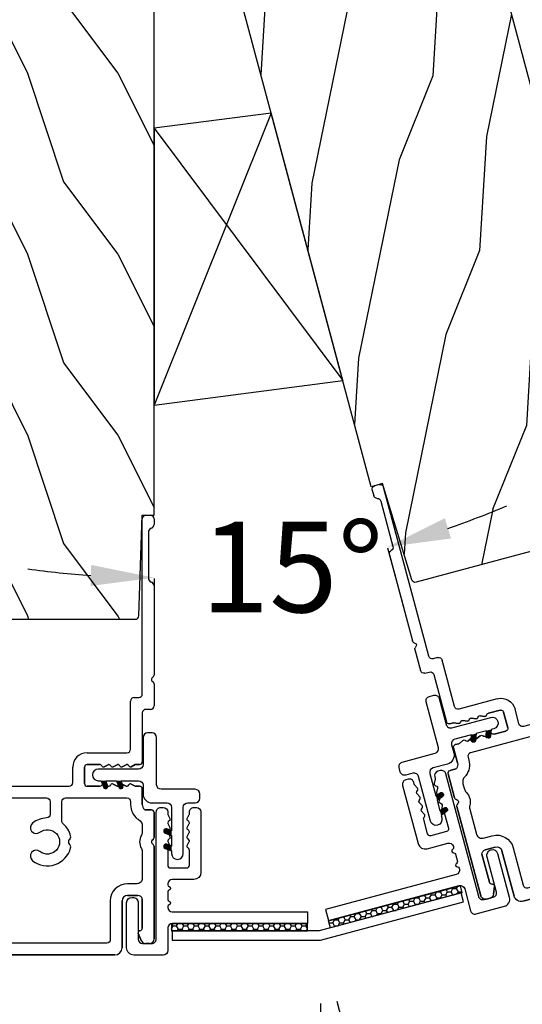
# Model space of a CAD drawing. Units: millimetres. Extents: x -52 to 89375, y -1098 to 1550.
# Drawn here: x 11075 to 11131, y -883 to -774 of the extents above; entities that cross this region are included whole.
import ezdxf

# ---------------------------------------------------------------- set-up
doc = ezdxf.new("R2010")
doc.units = ezdxf.units.MM
doc.header["$MEASUREMENT"] = 0
doc.header["$PDMODE"] = 3
doc.layers.add('Dimensions-Cotes', color=7, linetype='Continuous')
doc.layers.add('Text French-Texte français', color=7, linetype='Continuous')
doc.styles.add('Century-10', font='GOTHIC.TTF', dxfattribs={"height": 10})
doc.styles.get("Standard").update_dxf_attribs({"font": 'arial.ttf', "height": 40})
doc.dimstyles.new('1-1', dxfattribs={"dimtxt": 10, "dimasz": 7, "dimexe": 7, "dimexo": 7, "dimgap": 7, "dimtad": 0, "dimtih": 1, "dimtoh": 1, "dimdec": 1, "dimzin": 0, "dimdsep": 46, "dimtxsty": 'Century-10', "dimcen": 0, "dimadec": 0, "dimazin": 0, "dimtfac": 1, "dimtdec": 1, "dimtofl": 0, "dimtmove": 0, "dimatfit": 3, "dimfxl": 0, "dimfrac": 2, "dimtolj": 1, "dimtzin": 0, "dimarcsym": 0})
pattern_1 = [(0, (11069.51655571053, -903.0954009539392), (0.5953125, 0.34370375), [0.396875, -0.79375]), (120, (11069.51655571053, -903.0954009539392), (-0.5953124288759757, 0.3437038731904238), [0.3968749999999993, -0.7937499999999986]), (59.99999999999999, (11069.51655571053, -903.0954009539392), (7.112402433673282e-08, 0.6874076231904236), [-0.79375, 0.396875])]

# ---------------------------------------------------------------- blocks, each defined once
blk = doc.blocks.new('TF-006')
h = blk.add_hatch()
h.set_pattern_fill('WOOD1', color=1, scale=20, style=0, pattern_type=2)
h.set_pattern_definition([(216.8699, (8, 20), (59.99999835648904, 40.00000246526633), [10, -90]), (206.5651, (20, 14), (-19.99998315881815, -20.00002618792761), [22.36068, -22.36068]), (198.4349, (20, 4), (-40.00000869185922, -19.99996806445416), [12.64912, -50.59644])])
h.paths.add_polyline_path([(0, 0), (7.105427357601002e-15, 28.5), (-92.80000000009863, 28.50000000000182), (-92.80000000009863, 27.18383812556777), (-104.294669817457, 26.78243541049206), (-104.3000000000986, 1.690082345767223), (-92.80094833835429, 1.299936947497541), (-92.8000367066501, 1.820765760385257e-12)])
at = {"color": 4}
blk.add_lwpolyline([(-104.2947519118162, 26.39596823233151), (-104.2999179057395, 2.076549523927767, 0.4043762669229766), (-103.9134815040769, 1.676694584729418), (-92.80094839650968, 1.299663175308027), (-92.8000367648055, -0.0002737721876968635), (-5.815539338982489e-08, -0.0002737721895158529), (-5.815539338982489e-08, 28.49972622781048), (-92.80000005825403, 28.4997262278123), (-92.80000005825403, 27.18356435337826), (-103.9087117195219, 26.79563959410483, 0.4039644526970376)], format="xyb", close=True, dxfattribs=at)
blk = doc.blocks.new('TF-005')
at = {"color": 181}
for p, q in [((21.23498090889825, 40.29379937127402), (34.23285626854067, 43.77656957720961)), ((34.23285626854067, 43.77656957720961), (35.33003670649259, 43.77656957720961)), ((35.33003670649259, 43.77656957720961), (35.33003670649259, 28.16033914365062)), ((21.23498090889825, 22.97209058146109), (21.23498090889825, 40.29379937127402)), ((35.73003670648177, 27.76033914365058), (39.54944674191029, 27.76033914360113)), ((46.29864008116192, 27.76033914448954), (46.9300367064925, 27.76033914448948)), ((47.33003670649259, 27.3603391444895), (47.33003670649259, 26.86033914448626)), ((34.20991477724374, 26.43142514105182), (21.65540196033635, 21.37980343552925)), ((46.9300367064925, 26.46033914448628), (34.35923049360827, 26.46033914448685)), ((40.3240434115346, 27.16033914448548), (45.52404341153533, 27.16033914448502)), ((-0.9118113853664909, 20.28420729607228), (20.87679229420519, 22.57428182331375)), ((21.44039329822135, 21.32635791236441), (17.73818861473342, 20.93724052031126)), ((-1.270000000059554, 19.88639853792483), (-1.270000000055916, 3.619003780752848)), ((-1.269999999996799, 3.619003780720959), (-1.270000000000437, 19.886398537893)), ((17.38000000004013, 20.53943176216393), (17.38000000004013, 8.67292387390438)), ((17.78000000003931, 8.272923873904404), (19.4800000000464, 8.272923873900993)), ((17.37999999998488, 5.325448089758595), (17.37999999998192, 6.672923873927232)), ((17.38000000004104, 6.672923873895343), (17.38000000004104, 5.325448089726706)), ((17.67999999998256, 6.972923873930142), (19.47999999998046, 6.972923873930199)), ((19.4800000000414, 6.972923873898253), (17.68000000003667, 6.972923873898253)), ((19.77999999998337, 6.672923873927232), (19.7799999999761, 5.325448089758595)), ((19.78000000003885, 5.325448089726706), (19.78000000004249, 6.672923873895343)), ((21.0800000000379, 6.672923873894831), (21.0800000000379, 2.276569577387818)), ((17.39905081576603, 4.36322420406151), (17.61787783972159, 4.79713920074488)), ((17.61787783978343, 4.797139200711172), (17.39905081583129, 4.363224204029393)), ((19.54212216023348, 4.797139200743459), (19.76094918419312, 4.363224204061282)), ((19.76094918424951, 4.363224204029393), (19.54212216029555, 4.797139200713048)), ((17.39905081576603, 3.363224204061623), (17.61787783972159, 3.79713920074488)), ((17.61787783978434, 3.797139200710262), (17.39905081583129, 3.363224204029393)), ((19.54212216023393, 3.797139200743231), (19.76094918419312, 3.363224204061282)), ((19.76094918424951, 3.363224204029393), (19.54212216029555, 3.797139200713048)), ((-0.4700000000530054, 2.819003780749938), (4.699999999945248, 2.819003780749938)), ((4.700000000004366, 2.819003780718049), (-0.4699999999938882, 2.819003780718049)), ((5.299999999951069, 2.219003780749915), (5.299999999943566, 1.063576928309942)), ((5.30000000000291, 1.063576928278053), (5.300000000010186, 2.219003780717856)), ((17.39905081576694, 2.363224204067819), (17.61787783972159, 2.79713920074488)), ((17.61787783978434, 2.797139200710262), (17.39905081582401, 2.363224204036669)), ((19.54212216023393, 2.797139200743231), (19.76094918419312, 2.363224204068558)), ((19.76094918424769, 2.363224204037579), (19.54212216029555, 2.797139200713048)), ((17.37999999994713, 0.8765695774053484), (17.37999999997464, 1.28976533609881)), ((17.38000000003558, 1.289765336066921), (17.38000000000466, 0.8765695773727202)), ((17.39606753511111, 1.357308617435763), (17.61787783972159, 1.79713920074488)), ((17.61787783978252, 1.797139200711172), (17.39606753517, 1.357308617403646)), ((19.54212216023393, 1.797139200743288), (19.76393246484713, 1.357308617435649)), ((19.76393246490534, 1.35730861740376), (19.54212216029555, 1.797139200713048)), ((19.77999999998042, 1.289765336099151), (19.77999999997633, 0.8765695774046094)), ((19.78000000003613, 0.8765695773736297), (19.78000000004249, 1.289765336066921)), ((21.48000000003594, 1.876569577388011), (26.78000000000202, 1.876569577373459)), ((27.17999999999915, 1.476569577373994), (27.18000000000006, 0.9765695773771199)), ((-5.934452929068357e-11, 0.2234304226577137), (-5.911715561524034e-11, -0.2234304225939354)), ((0, -0.2234304226258246), (0, 0.2234304226258246)), ((1.134057189091209, 1.020306632772929), (0.3120022653229171, 0.6867411734266398)), ((0.3120022653820342, 0.6867411733956033), (1.134057189148734, 1.020306632741267)), ((4.921116164651949, 0.5784677914699046), (1.707701163947604, 0.5765686583245042)), ((1.707701164005812, 0.5765686582890339), (4.921116164710838, 0.5784677914379586)), ((14.77211109683321, -0.423430422591025), (14.77211109683321, 0.2274559422576772)), ((14.77211109688869, 0.227455942225788), (14.77211109689233, -0.4234304226229142)), ((15.3721110968288, 0.5765695774090318), (17.07999999994263, 0.5765695774144888)), ((17.08000000000266, 0.5765695773825428), (15.37211109688724, 0.5765695773770858)), ((25.47999999993863, 0.5765695774089181), (20.07999999997605, 0.5765695774162509)), ((25.87999999993826, -0.3234304225942992), (25.87999999993826, 0.1765695774093388)), ((27.57999999999993, 0.5765695773778248), (46.92999999994104, 0.5765695773766879)), ((47.32999999994113, 0.1765695773767106), (47.32999999994113, -0.3234304229657141)), ((0.4999999999408828, -0.7234304225939354), (10.7395043459901, -0.7234304225939923)), ((10.7395043460474, -0.7234304226258246), (0.5, -0.7234304226258246)), ((10.91628104215761, -0.6502071170198178), (11.08857864389483, -0.4779095135754687)), ((11.08857864394849, -0.4779095136073011), (10.91628104221309, -0.6502071170507406)), ((11.3714213563635, -0.4779095135755824), (11.54371896325665, -0.6502071187650245)), ((11.54371896331941, -0.65020711879788), (11.37142135642353, -0.4779095136073011)), ((11.72049565768157, -0.7234304225939354), (14.4721110968303, -0.7234304225939923)), ((14.47211109689124, -0.7234304226258246), (11.72049565774068, -0.7234304226258246)), ((28.68954105244325, -0.7234304225939923), (26.27999999993835, -0.7234304225942765)), ((29.03861535034798, -0.4779095135755256), (28.86631774861075, -0.6502071170198178)), ((29.4937556697098, -0.6502071187650245), (29.32145806281665, -0.4779095135755824)), ((39.54940333037347, -0.7234304226259383), (29.67053236413471, -0.7234304225939354)), ((45.52400000000079, -0.1234304226218796), (40.32400000000006, -0.1234304226214817)), ((46.92999999983054, -0.7234304229650093), (46.29859666956531, -0.7234304220773424))]:
    blk.add_line(p, q, dxfattribs=at)
for points in [[(31.8286119753318, 33.02512756516319, 0.1598801438211096), (31.26217956369965, 34.57750469072744, 0.9999999999852353), (30.24075099230686, 33.77333824431662, -2.060023094340865), (28.11932242087005, 33.77333824432264, 0.9999999999536379), (27.09789384943201, 34.5775046906848, 0.5417673799751758), (28.51994903256741, 30.37176920176495, 0.2652556513564122), (28.90242762033699, 30.4763186579674), (28.89719399410478, 30.4710850317353, -0.4142135623713881), (29.46287941905007, 30.47108503173894), (29.45764579268393, 30.4763186581045, 0.2652556513974304), (29.84012438052582, 30.37176920188352, 0.1521318201998306), (31.18075698092071, 31.20053740123211, -0.2172327228943532), (31.4827524940963, 31.33824231926945), (33.63003670649232, 31.33824231926945, -0.414213562373095), (34.03003670649241, 30.93824231926948), (34.03003670649241, 28.03055605936959, -0.3061190014549887), (33.77935242285685, 27.65947006280464), (23.08429662526305, 23.3560473177867, -0.5312540417618499), (22.53498090889843, 23.72713331435165), (22.53498090889843, 38.98934349170804, -0.3394542588633085), (22.83145329085755, 39.37571382222359), (33.5265090884518, 42.24144538619646, -0.493145426031281), (34.03003670649264, 41.85507505568086), (34.03003670649264, 33.03824231926939, -0.4142135623730872), (33.63003670649255, 32.63824231926941), (32.22839692153298, 32.63824231926941, -0.4046410764705665)], [(10.16928571435983, 11.90801979898049, 0.9999999999534316), (9.147857142922021, 12.71218624534299, 0.5417673799753674), (10.56991232605628, 8.506450756422566, 0.2652556513564606), (10.95239091382564, 8.611000212625129), (10.94715728759434, 8.605766586393884, -0.4142135623715645), (11.51284271253962, 8.605766586397465), (11.50760908617394, 8.611000212763031, 0.2652556513976026), (11.89008767401583, 8.506450756542165, 0.1521318201997938), (13.23072027441026, 9.335218955890639, -0.2172327228943251), (13.53271578758586, 9.472923873928039), (15.67999999998597, 9.472923873927982, -0.4142135623716627), (16.07999999998606, 9.072923873929938), (16.08000000001925, 2.277383330887801, -0.4142135623745258), (15.68000000001916, 1.877383330885891), (15.33875373298338, 1.877383330885891, 0.22750811169879), (13.79098785327892, 1.13468259965083, 0.03500827307743411), (13.67547536048914, 0.9679958404603894, -0.2646240267897729), (12.9876763335335, 0.576569577406076), (12.37297043011336, 0.5765695774078949, -0.1307559321216013), (11.97541549802463, 0.6823433350120354, 0.2660607349026083), (10.4845845023342, 0.6823433348367871, -0.1307559321220943), (10.08702957012429, 0.5765695774078949), (7.199999999939564, 0.5765695774078949, -0.4142135623750097), (6.59999999994011, 1.176569577412579), (6.599999999947386, 2.219003780749233, 0.4142135623690993), (4.699999999928878, 4.119003780753587), (0.4299999999443571, 4.119003780751655, -0.4142135623731497), (0.02999999994403879, 4.519003780751518), (0.02999999994040081, 18.71587328033758, -0.3838640350356152), (0.388188614633691, 19.11368203848502), (15.63818861467507, 20.7165216262843, -0.4452286853084065), (16.07999999998196, 20.31871286813697), (16.07999999998196, 11.17292387392791, -0.414213562373095), (15.67999999998187, 10.77292387392794), (14.27836021502662, 10.77292387392794, -0.4046410764706638), (13.87857526880612, 11.1598091198212, 0.1598801438213682), (13.3121428572158, 12.71218624535226, 0.9999999999848815), (12.290714285793, 11.90801979897867, -2.060023094340574)]]:
    blk.add_lwpolyline(points, format="xyb", close=True, dxfattribs=at)
for centre, radius, start, end in [((35.73003670649268, 28.16033914365067), 0.4000000000000909, 180.0000000000081, 269.9999999984367), ((39.54944674218041, 27.36033914315703), 0.4000000004440984, 14.47751237330727, 90.00000003869265), ((40.32404341153777, 27.56033914448575), 0.4000000000002756, 194.4775121786849, 269.9999999995465), ((45.52404341177412, 27.56033914467114), 0.4000000001861146, 269.9999999657966, 345.5224877869887), ((46.29864008116034, 27.3603391444903), 0.3999999999992336, 89.99999999977284, 165.522487821254), ((46.93003670649253, 27.36033914448942), 0.4000000000000625, 1.221332997681991e-11, 90.00000000000408), ((34.35923049360808, 26.06033914448666), 0.400000000000194, 89.99999999997395, 111.9186199707154), ((46.93003670649257, 26.86033914448631), 0.4000000000000234, 269.9999999999902, 359.9999999999933), ((20.83498090889824, 22.97209058146108), 0.400000000000006, 275.9999999999833, 1.017777498068325e-12), ((17.7800000000402, 20.53943176216385), 0.4000000000000777, 95.9999999999592, 179.9999999999883), ((21.35677052760749, 22.12197542865867), 0.7999999999996096, 275.9999999999837, 291.9186199707505), ((-0.8700000000594414, 19.88639853792492), 0.4000000000001123, 95.99999999999645, 180.0000000000117), ((-0.8700000000124533, 19.88639853794199), 0.3999999999879833, 96.00000000694683, 180.0000000070175), ((17.7800000000401, 8.672923873904384), 0.3999999999999773, 180.0000000000005, 269.999999999886), ((19.48000000003397, 6.67292387389706), 1.600000000003932, 359.9999999999202, 89.99999999955462), ((17.67999999998483, 6.672923873927232), 0.3000000000029104, 90.00000000043438, 180), ((17.68000000004122, 6.672923873898071), 0.3000000000001819, 90.00000000086835, 180.0000000005211), ((19.47999999997936, 6.67292387392618), 0.3000000000040188, 2.008416913317063e-10, 89.9999999997883), ((19.48000000003958, 6.672923873895343), 0.3000000000029104, 0, 89.99999999965273), ((17.67999999997873, 5.325448089760058), 0.2999999999938583, 180.0000000002793, 241.2232812875197), ((17.68000000003509, 5.325448089729135), 0.2999999999940499, 180.0000000004639, 241.2232812877459), ((17.53298328063238, 4.295680922722957), 0.1499999999971812, 153.2378019715445, 191.4462041099028), ((17.53298328069104, 4.295680922676477), 0.1499999999977612, 153.237801965512, 191.4462041039945), ((17.43930121989842, 4.887196909201085), 0.1999999999996279, 333.2378019704935, 61.22328128632882), ((17.43930121995687, 4.887196909166025), 0.2000000000020518, 333.2378019712775, 61.2232812870864), ((19.72069878006164, 4.887196909195385), 0.2000000000021617, 118.7767187116354, 206.7621980277678), ((19.72069878011918, 4.887196909168891), 0.1999999999998807, 118.7767187134863, 206.762198029354), ((19.47999999998594, 5.325448089755562), 0.2999999999901561, 298.7767187129536, 5.792847609376651e-10), ((19.48000000004412, 5.325448089732036), 0.2999999999947328, 298.7767187113404, 359.999999998982), ((19.62701671932904, 4.295680922720804), 0.1499999999960246, 348.5537958909798, 26.76219802950197), ((19.62701671938543, 4.295680922686611), 0.149999999997059, 348.5537958916476, 26.7621980302884), ((-0.4700000000530054, 3.619003780752848), 0.8000000000029104, 180, 270), ((-0.4699999999938882, 3.619003780720959), 0.8000000000029104, 180, 270), ((17.53298328063238, 3.295680922723397), 0.1499999999970345, 153.2378019716561, 191.4462041100636), ((17.53298328069104, 3.295680922676477), 0.1499999999977612, 153.237801965512, 191.4462041039945), ((17.67999999997529, 4.325448089766033), 0.2999999999975865, 191.4462041103116, 241.2232812886618), ((17.68000000003511, 4.325448089731945), 0.3000000000017681, 191.4462041096328, 241.2232812880041), ((17.67999999997549, 3.325448089765838), 0.2999999999975144, 191.4462041102652, 241.2232812886093), ((17.68000000003511, 3.325448089731945), 0.3000000000017681, 191.4462041096328, 241.2232812880041), ((17.43930121989843, 3.887196909200977), 0.1999999999995667, 333.2378019705192, 61.22328128632372), ((17.43930121995801, 3.88719690916151), 0.2000000000002184, 333.2378019721692, 61.22328128798932), ((19.72069878005984, 3.887196909197559), 0.2000000000012321, 118.7767187123088, 206.7621980286726), ((19.72069878011917, 3.887196909168564), 0.1999999999997211, 118.7767187132095, 206.7621980292723), ((19.47999999998113, 4.325448089768916), 0.3000000000023359, 298.7767187119819, 348.5537958893769), ((19.48000000003937, 4.325448089737297), 0.3000000000020708, 298.7767187118044, 348.5537958891587), ((19.47999999998113, 3.325448089768915), 0.3000000000023358, 298.7767187119819, 348.5537958893769), ((19.48000000003937, 3.325448089737297), 0.3000000000020708, 298.7767187118044, 348.5537958891587), ((19.62701671932904, 3.295680922720804), 0.1499999999960246, 348.5537958909798, 26.76219802950197), ((19.62701671938543, 3.295680922686611), 0.149999999997059, 348.5537958916476, 26.7621980302884), ((4.69999999994161, 2.219003780740479), 0.6000000000094587, 9.010726100027142e-10, 89.99999999965273), ((4.700000000000728, 2.21900378070859), 0.6000000000094587, 8.84788170033621e-10, 89.99999999965273), ((17.53298328064875, 2.29568092272661), 0.1500000000121827, 153.2378019732979, 191.4462041106314), ((17.53298328070287, 2.295680922695709), 0.1500000000094378, 153.2378019728757, 191.446204110254), ((17.67999999998275, 2.325448089768523), 0.3000000000036319, 191.4462041107957, 241.2232812873218), ((17.68000000004555, 2.325448089737665), 0.3000000000093918, 191.4462041102865, 241.2232812868779), ((17.43930121989843, 2.887196909200977), 0.1999999999995667, 333.2378019705192, 61.22328128632372), ((17.43930121995801, 2.88719690916151), 0.2000000000002184, 333.2378019721692, 61.22328128798932), ((19.72069878006005, 2.887196909197494), 0.2000000000013894, 118.7767187123525, 206.762198028629), ((19.72069878011917, 2.887196909168564), 0.1999999999997211, 118.7767187132095, 206.7621980292723), ((19.47999999997746, 2.325448089763873), 0.3000000000011939, 298.7767187134951, 348.5537958904813), ((19.480000000038, 2.32544808973962), 0.3000000000047667, 298.7767187118207, 348.5537958888104), ((19.62701671931677, 2.295680922729961), 0.1500000000061342, 348.5537958885252, 26.76219802674981), ((19.62701671937156, 2.295680922686549), 0.1500000000115322, 348.5537958927908, 26.76219803102821), ((21.48000000003773, 2.276569577387846), 0.3999999999998352, 180.0000000000041, 269.9999999997435), ((17.52999999996836, 1.289765336086853), 0.1499999999937174, 153.2378019664469, 179.9999999954328), ((17.53000000002771, 1.289765336059173), 0.1499999999921261, 153.2378019680382, 179.9999999970405), ((17.4393012198982, 1.887196909200703), 0.1999999999996466, 333.2378019706185, 61.2232812867822), ((17.43930121995869, 1.887196909165068), 0.1999999999991856, 333.2378019711702, 61.22328128752719), ((19.72069878006098, 1.887196909196085), 0.2000000000015602, 118.776718711738, 206.7621980281338), ((19.72069878011894, 1.887196909168634), 0.1999999999995525, 118.776718713163, 206.762198029319), ((19.62999999998919, 1.289765336093645), 0.1499999999912267, 2.103152119920465e-09, 26.76219803107869), ((19.63000000004831, 1.289765336053389), 0.1499999999941792, 5.168952388476778e-09, 26.76219803408944), ((26.77999999999994, 1.476569577374249), 0.3999999999992099, 359.9999999999634, 89.99999999970281), ((0.4999999999401297, 0.2234304226574936), 0.4999999999994738, 112.0858522795183, 179.9999999999748), ((0.5000000000002487, 0.2234304226260271), 0.5000000000002487, 112.0858522796061, 180.0000000000232), ((1.20925628294227, 0.8349823324671409), 0.1999999999996299, 4.770947373476549, 112.0858522808284), ((1.209256282999391, 0.8349823324341432), 0.2000000000007122, 4.770947373442594, 112.0858522805771), ((1.707523863527292, 0.87656860593551), 0.3000000000034088, 184.770947371947, 270.0338618879368), ((1.707523863586914, 0.8765686059013571), 0.3000000000047229, 184.7709473717102, 270.0338618876665), ((4.799999999939473, 1.063576928313805), 0.5000000000040927, 284.0183317901771, 359.9999999995573), ((4.799999999998342, 1.063576928282344), 0.5000000000045697, 284.0183317901659, 359.9999999995083), ((14.9221110968365, 0.2274559422634322), 0.1500000000032813, 141.2683581761607, 180.0000000021982), ((14.92211109689288, 0.2274559422265184), 0.150000000004183, 141.2683581743384, 180.000000000279), ((15.33875373297522, -0.1067156948847581), 0.684099025768099, 87.20509125895029, 141.2683581739752), ((15.33875373303435, -0.1067156949166393), 0.684099025767998, 87.20509125900857, 141.2683581740486), ((17.07999999994945, 0.8765695774121696), 0.2999999999976808, 269.9999999986972, 359.9999999986973), ((17.08000000000902, 0.8765695773781771), 0.2999999999956344, 269.9999999987839, 359.9999999989578), ((20.08000000001843, 0.8765695774264657), 0.3000000000421039, 180.0000000041742, 270.0000000037617), ((20.08000000003267, 0.8765695773809057), 0.2999999999965439, 180.0000000013896, 270.0000000010422), ((25.4799999999384, 0.1765695774090545), 0.3999999999998636, 4.071109992273302e-11, 89.99999999996743), ((27.57999999999981, 0.9765695773775747), 0.3999999999997499, 180.0000000000651, 270.0000000000163), ((46.92999999994109, 0.1765695773766437), 0.4000000000000442, 9.589372364612503e-12, 90.00000000000652), ((0.4999999999408828, -0.2234304225939354), 0.5, 180, 270), ((0.5, -0.2234304226258246), 0.5, 180, 270), ((10.73950434599103, -0.4734304225960879), 0.2499999999979043, 269.9999999997867, 315.0000002824404), ((10.73950434604626, -0.47343042262952), 0.2499999999963037, 270.0000000002605, 315.0000002828874), ((11.23000000012911, -0.6193308698106534), 0.199999999996352, 45.00000000013824, 134.9999999998157), ((11.23000000018601, -0.6193308698457258), 0.2000000000009341, 45.00000000018429, 134.9999999998157), ((11.72049565768091, -0.4734304225889413), 0.2500000000049954, 225.000000283896, 270.0000000001514), ((11.72049565774095, -0.4734304226250438), 0.2500000000007808, 225.0000002838096, 269.9999999999397), ((14.4721110968292, -0.4234304225899735), 0.3000000000040187, 270.0000000002117, 359.9999999997992), ((14.47211109688942, -0.4234304226229143), 0.3000000000029104, 270.0000000003473, 2.146874409987873e-14), ((26.279999999952, -0.3234304226397171), 0.3999999999545594, 179.9999999980622, 269.9999999980458), ((26.27999999993833, -0.323430422594214), 0.4000000000000625, 180.0000000000122, 270.0000000000041), ((28.68954105244417, -0.4734304225960879), 0.2499999999979047, 269.9999999997875, 315.000000282441), ((29.18003670658229, -0.6193308698106819), 0.199999999996352, 45.00000000014976, 134.9999999998272), ((29.67053236413405, -0.4734304225889413), 0.2500000000049941, 225.0000002838966, 270.0000000001523), ((39.54940333037506, -0.3234304226266973), 0.3999999999992408, 269.9999999997716, 345.5224878212449), ((40.32399999976131, -0.5234304228076323), 0.4000000001861506, 89.99999996580064, 165.5224877869848), ((45.52399999999761, -0.523430422622147), 0.400000000000267, 14.47751217867553, 89.99999999954525), ((46.29859666954437, -0.3234304215019861), 0.4000000005753563, 194.4775123376087, 270.0000000029984), ((46.92999999988556, -0.3234304229094391), 0.4000000000555702, 269.9999999921183, 359.9999999919392)]:
    blk.add_arc(centre, radius, start, end, dxfattribs=at)
blk = doc.blocks.new('*D449')
at = {"layer": 'Defpoints', "color": 0, "transparency": 16777216}
for p in [(11090.04010825146, -736.0328875904675), (11090.04010825146, -736.0328875904675), (11114.05852513735, -825.6708397259943), (11090.04010825146, -828.8329242971176), (11098.72929422219, -835.3507377044125)]:
    blk.add_point(p, dxfattribs=at)
at = {"layer": 'Dimensions-Cotes', "color": 0, "lineweight": -2, "transparency": 16777216}
for p, q in [((11115.87025845307, -832.4323205100181), (11117.65538296061, -839.0944958699806)), ((11090.04010825146, -835.8329242971174), (11090.04010825146, -842.7301157570023))]:
    blk.add_line(p, q, dxfattribs=at)
for start, end in [(289.0237115216004, 293.0474230432), (261.9525769568, 265.9762884783996)]:
    blk.add_arc((11090.04010825146, -736.0328875904672), 99.69722816653463, start, end, dxfattribs=at)
at = {"layer": 'Dimensions-Cotes', "color": 0, "transparency": 16777216}
for points in [[(11122.87869048175, -831.4006463097537), (11122.19602813072, -829.1694097559725), (11115.84364964489, -832.3330150859572)], [(11083.08538050305, -834.3184241984161), (11083.0034658218, -836.650319228095), (11090.04010825146, -835.7301157570025)]]:
    blk.add_solid(points, dxfattribs=at)
at = {"layer": 'Dimensions-Cotes', "color": 0, "transparency": 16777216, "insert": (11105.30118031053, -834.5551540265271), "char_height": 10, "attachment_point": 5, "style": 'Century-10'}
blk.add_mtext('\\A1;15°', dxfattribs=at)
blk = doc.blocks.new('*D450')
at = {"layer": 'Defpoints', "color": 0, "transparency": 16777216}
for p in [(11045.53989753194, -841.3823893830911), (11108.43288974232, -875.7972882554503), (11108.43288974232, -906.7673080727527)]:
    blk.add_point(p, dxfattribs=at)
at = {"layer": 'Dimensions-Cotes', "color": 0, "lineweight": -2, "transparency": 16777216}
for p, q in [((11045.53989753194, -848.3823893830911), (11045.53989753194, -913.7673080727527)), ((11108.43288974232, -882.7972882554503), (11108.43288974232, -913.7673080727527)), ((11052.53989753194, -906.7673080727527), (11101.43288974232, -906.7673080727527))]:
    blk.add_line(p, q, dxfattribs=at)
at = {"layer": 'Dimensions-Cotes', "color": 0, "transparency": 16777216}
for points in [[(11052.53989753194, -905.6006414060861), (11052.53989753194, -907.9339747394193), (11045.53989753194, -906.7673080727527)], [(11101.43288974232, -905.6006414060861), (11101.43288974232, -907.9339747394193), (11108.43288974232, -906.7673080727527)]]:
    blk.add_solid(points, dxfattribs=at)
at = {"layer": 'Dimensions-Cotes', "color": 0, "transparency": 16777216, "insert": (11076.98639363713, -906.7673080727527), "char_height": 10, "attachment_point": 5, "style": 'Century-10'}
blk.add_mtext('\\A1;62.9\\P [2 1/2"]', dxfattribs=at)
blk = doc.blocks.new('*D451')
at = {"layer": 'Defpoints', "color": 0, "transparency": 16777216}
for p in [(11160.29752787471, -826.2742607312293), (11108.43288974233, -875.7972882554504), (11116.4492670565, -905.7148156844778)]:
    blk.add_point(p, dxfattribs=at)
at = {"layer": 'Dimensions-Cotes', "color": 0, "lineweight": -2, "transparency": 16777216}
for p, q in [((11162.10926119044, -833.0357415152512), (11179.03212340985, -896.1927231273817)), ((11110.24462305805, -882.5587690394727), (11118.26100037222, -912.4762964684996)), ((11170.4589093101, -891.2429756590832), (11123.21074784052, -903.9030823687549))]:
    blk.add_line(p, q, dxfattribs=at)
at = {"layer": 'Dimensions-Cotes', "color": 0, "transparency": 16777216}
for points in [[(11170.15695375748, -890.1160621950794), (11170.76086486272, -892.3698891230865), (11177.22039009413, -889.4312423433598)], [(11122.9087922879, -902.7761689047511), (11123.51270339314, -905.0299958327582), (11116.4492670565, -905.7148156844778)]]:
    blk.add_solid(points, dxfattribs=at)
at = {"layer": 'Dimensions-Cotes', "color": 0, "transparency": 16777216, "insert": (11146.83482857531, -897.573029013919), "char_height": 10, "attachment_point": 5, "style": 'Century-10'}
blk.add_mtext('\\A1;62.9\\P [2 1/2"]', dxfattribs=at)
blk = doc.blocks.new('D-067')
for points in [[(-10.78274446412286, 2.440191211804745, 1), (-10.31762034705105, 2.60948254565858), (-10.51358633486916, 3.147894672170537), (-11.04032745838299, 3.147894672170764)], [(-9.082744464122243, 2.440191211804176, 1), (-8.617620347050433, 2.609482545658011), (-8.813586334868546, 3.147894672169969), (-9.340327458382376, 3.147894672170196)], [(-4.003934628663046, -2.692417005738207, -1), (-3.834643294809212, -2.227292888666398), (-3.296231168297254, -2.423258876484397), (-3.296231168297027, -2.949999999998226)], [(-4.003934628662478, -4.392417005738707, -1), (-3.834643294808643, -3.927292888666898), (-3.296231168296686, -4.123258876484897), (-3.296231168296458, -4.649999999998727)]]:
    blk.add_hatch(color=2).paths.add_polyline_path(points)
at = {"color": 2}
blk.add_lwpolyline([(-4.740327458383035, -2.273736754432321e-13, -0.414213562373095), (-5.740327458383035, 0.9999999999997726), (-5.740327458383035, 2.647894672168604, 0.4142135623730867), (-6.240327458383035, 3.147894672168604), (-8.81358633486775, 3.147894672170082), (-8.617620347049524, 2.609482545658011, -0.9999999999996753), (-9.082744464120424, 2.440191211804517), (-9.340327458380784, 3.147894672167695), (-10.51358633486916, 3.147894672170537), (-10.31762034705116, 2.609482545658921, -1.000000000000649), (-10.78274446412286, 2.440191211804745), (-11.04032745838174, 3.14789467216724), (-11.34032745838215, 3.147894672167126, -0.9999999999999994), (-11.34032745838294, 4.447894672168559), (-6.240327458383035, 4.447894672168559, 0.414213562373095), (-5.740327458383035, 4.947894672168559), (-5.740327458383035, 5.765054139426411, -0.414213562373095), (-5.240327458383035, 6.265054139426411), (-4.740327458383831, 6.265054139426411, -0.4142135623729619), (-4.240327458383831, 5.765054139426638), (-4.240327458382239, 1.999999999999545, 0.4142135623730784), (-3.740327458382239, 1.499999999999545), (1.496231168298664, 1.500000000000455, -0.414213562373095), (1.996231168298664, 1.000000000000455), (1.996231168298664, 0.5, -0.414213562373095), (1.496231168298664, 0), (-1.496231168298664, 0, 0.414213562373095), (-1.996231168298664, -0.5), (-1.996231168298664, -4.949999999998795, -1.000000000000087), (-3.296231168300096, -4.949999999997999), (-3.296231168296572, -4.649999999998727), (-4.003934628662478, -4.392417005738707, -1.000000000000649), (-3.834643294808302, -3.927292888666898), (-3.296231168296686, -4.123258876484897), (-3.29623116829714, -2.949999999997544), (-4.003934628662705, -2.692417005736388, -0.9999999999996753), (-3.834643294809212, -2.227292888665488), (-3.29623116829714, -2.423258876483715), (-3.296231168298732, -0.5000000000002274, 0.4142135623731408), (-3.796231168298732, 0)], format="xyb", close=True, dxfattribs=at)

msp = doc.modelspace()

# ---------------------------------------------------------------- hatches: boundary and pattern name
h = msp.add_hatch()
h.set_pattern_fill('HONEY', color=5, scale=0.125, style=0)
h.set_pattern_definition(pattern_1)
h.paths.add_polyline_path([(11109.5404155366, -874.4490315937375), (11109.33354160725, -873.6762423745105), (11123.87660079696, -869.7830982615279), (11124.08347472632, -870.5558874807549)])
h = msp.add_hatch()
h.set_pattern_fill('HONEY', color=5, scale=0.125, style=0)
h.set_pattern_definition(pattern_1)
h.paths.add_polyline_path([(11107.01438580833, -874.7812882554473), (11107.01438580833, -873.981288255448), (11091.9592490876, -873.981288255448), (11091.9592490876, -874.7812882554473)])

# ---------------------------------------------------------------- linework, layer by layer
at = {"color": 1}
for p, q in [((11102.99517865608, -784.3818685570477), (11090.04010825121, -816.6700381772825)), ((11090.04010825121, -786.0328853991159), (11110.9105385659, -813.9223939006297))]:
    msp.add_line(p, q, dxfattribs=at)
at = {"color": 4}
msp.add_lwpolyline([(11102.99517865608, -784.3818685570477), (11090.04010825121, -786.0328853991159), (11090.04010825121, -816.6700381772825), (11110.9105385659, -813.9223939006297), (11102.98105993919, -784.3291767882365)], dxfattribs=at)
at = {"color": 181}
for points in [[(11109.32485126852, -873.6437791245309), (11123.78108478796, -869.7738780474657), (11123.78108478796, -869.7738780474657, -0.414213562373095), (11124.39337425583, -870.1275751036347), (11125.03985528506, -872.5425414137218, 0.414213562373095), (11125.65214475292, -872.8962384698908), (11128.78576179268, -872.0573762627365, 0.414213562373428), (11129.35167708255, -871.0777131141559), (11128.06354717178, -866.265831253958, 0.414213562372207), (11127.32879981034, -865.841394786553), (11127.26118075366, -865.8594962553735, 0.4142135623733482), (11126.83674428625, -866.594243616809), (11127.87403955769, -870.4691185486892, -0.4142135623729685), (11127.52034250152, -871.081408016552), (11126.55053527564, -871.3410232215039, -0.4142135623734717), (11125.93824580777, -870.9873261653348), (11122.30415984424, -857.4119932892728, 0.4142135623740816), (11121.69187037637, -857.0582962331001), (11121.43105401485, -857.1281161842645, 0.4142135623481881), (11121.07735695867, -857.7404056520874), (11121.13248776407, -857.9463498820088, -0.1173057862319249), (11121.13443292167, -858.015750724234), (11121.0339040078, -858.4979796021772, 0.4039525268302779), (11121.1820215168, -858.7330306211744, -0.2206743920261313), (11121.37914872024, -858.8908390082698, -0.1682775418279754), (11121.39167325027, -858.9882230789709), (11121.29249641949, -859.4639661262091, 0.4039525268299711), (11121.44061392849, -859.69901714521, -0.2206743920261153), (11121.63774113193, -859.8568255323017, -0.1682775418279736), (11121.65026566196, -859.9542096030065), (11121.55108883119, -860.429952650241, 0.4039525268299845), (11121.69920634018, -860.6650036692382, -0.2206743920261162), (11121.89633354362, -860.8228120563373, -0.1682775418279577), (11121.90885807365, -860.9201961270347), (11121.80968124288, -861.3959391742766, 0.4039525268296155), (11121.95779875188, -861.6309901932738, -0.273678232426863), (11122.17608470016, -861.844765037332), (11122.6021094364, -863.4362044435048, -0.4142135623729214), (11122.3898912027, -863.8035781242262), (11120.65111545944, -864.2690444652736, -0.4142135623728658), (11120.28374177872, -864.0568262315693), (11119.85771704249, -862.4653868253928, -0.2736782324268688), (11119.94000887512, -862.1711479879606, 0.4039525268296235), (11119.95088716031, -861.8935341538064), (11119.62729607862, -861.5309651223007, -0.1682775418279401), (11119.58949312159, -861.4403480294396, -0.2206743920260971), (11119.68141646343, -861.205161463925, 0.4039525268299836), (11119.69229474862, -860.9275476297709), (11119.36870366693, -860.5649785982724, -0.1682775418279678), (11119.33090070989, -860.4743615054041, -0.2206743920260929), (11119.42282405174, -860.2391749398968, 0.4039525268300082), (11119.43370233693, -859.961561105739), (11119.11011125523, -859.5989920742369, -0.1682775418279835), (11119.0723082982, -859.5083749813722, -0.2206743920261124), (11119.16423164005, -859.2731884158612, 0.4039525268302919), (11119.17510992524, -858.9955745817034), (11118.84710730881, -858.6280626269773, -0.1173057862319024), (11118.81412010638, -858.5669716700733), (11118.75898930099, -858.3610274402027, 0.4142135623754759), (11118.14669983312, -858.0073303840264), (11117.88588347163, -858.0771503351835, 0.4142135623731616), (11117.53218641546, -858.68943980305), (11119.2560550502, -865.1290482179257, 0.4142135623729181), (11120.23571819878, -865.6949635077991), (11122.52510626074, -865.0820994920842, -0.4142135623726955), (11123.13739572861, -865.4357965482533), (11123.16325496978, -865.5323952006594, -0.3419987131197002), (11123.06843319815, -865.7582465441748, 0.774596669241458), (11123.16858560666, -866.132371509165, -0.341998713119566), (11123.3635597868, -866.2806451306361), (11123.58020542309, -867.0899371116985, -0.3419987131195541), (11123.48538365146, -867.3157884552176, 0.7745966692414576), (11123.58553605997, -867.6899134202041, -0.3419987131199968), (11123.78051024011, -867.8381870416753), (11123.80636948128, -867.9347856940777, -0.414213562373095), (11123.45267242511, -868.5470751619442), (11123.45267242511, -868.5470751619442), (11108.99643890567, -872.4169762390094)], [(11107.01438580833, -873.9476819377898), (11092.04913198773, -873.9476819377898), (11092.04913198773, -873.9476819377898, 0.414213562373095), (11091.54913198773, -874.4476819377898), (11091.54913198773, -876.9476819377898, -0.414213562373095), (11091.04913198773, -877.4476819377898), (11087.80517675462, -877.4476819377898, -0.414213562373428), (11087.00517675462, -876.6476819377905), (11087.00517675462, -871.6663682853952, -0.414213562372207), (11087.60517675462, -871.0663682853966), (11087.67517675462, -871.0663682853966, -0.4142135623733482), (11088.27517675462, -871.6663682853952), (11088.27517675462, -875.6776819377893, 0.4142135623729685), (11088.77517675461, -876.1776819377893), (11089.77913198769, -876.1776819377893, 0.4142135623734717), (11090.27913198769, -875.6776819377893), (11090.27913198769, -861.624346266629, -0.4142135623740816), (11090.77913198769, -861.124346266629), (11091.04913198772, -861.124346266629, -0.4142135623481881), (11091.54913198772, -861.6243462665853), (11091.54913198774, -861.8375420253188, 0.1173057862319249), (11091.56519952287, -861.9050853066593), (11091.78700982748, -862.3449158899685, -0.4039525268302779), (11091.70471271969, -862.6102740706493, 0.2206743920261313), (11091.55509854905, -862.8136904449067, 0.1682775418279754), (11091.56818280352, -862.9110008932886), (11091.78700982748, -863.3449158899685, -0.4039525268299711), (11091.70471271969, -863.6102740706493, 0.2206743920261153), (11091.55509854905, -863.8136904449067, 0.1682775418279736), (11091.56818280352, -863.9110008932886), (11091.78700982748, -864.3449158899685, -0.4039525268299845), (11091.70471271969, -864.6102740706457, 0.2206743920261162), (11091.55509854905, -864.8136904449067, 0.1682775418279577), (11091.56818280352, -864.911000893285), (11091.78700982748, -865.3449158899685, -0.4039525268296155), (11091.70471271969, -865.6102740706457, 0.273678232426863), (11091.54913198774, -865.8732247789859), (11091.54913198774, -867.5207005631538, 0.4142135623729214), (11091.84913198774, -867.8207005631531), (11093.64913198774, -867.8207005631531, 0.4142135623728658), (11093.94913198774, -867.5207005631538), (11093.94913198773, -865.8732247789859, 0.2736782324268688), (11093.79355125579, -865.6102740706457, -0.4039525268296235), (11093.71125414799, -865.3449158899685), (11093.93008117195, -864.911000893285, 0.1682775418279401), (11093.94316542642, -864.8136904449067, 0.2206743920260971), (11093.79355125579, -864.6102740706457, -0.4039525268299836), (11093.71125414799, -864.3449158899685), (11093.93008117195, -863.9110008932886, 0.1682775418279678), (11093.94316542642, -863.8136904449067, 0.2206743920260929), (11093.79355125579, -863.6102740706493, -0.4039525268300082), (11093.71125414799, -863.3449158899685), (11093.93008117195, -862.9110008932886, 0.1682775418279835), (11093.94316542642, -862.8136904449067, 0.2206743920261124), (11093.79355125579, -862.6102740706493, -0.4039525268302919), (11093.71125414799, -862.3449158899685), (11093.93306445261, -861.9050853066593, 0.1173057862319024), (11093.94913198774, -861.8375420253188), (11093.94913198774, -861.6243462666326, -0.4142135623754759), (11094.44913198774, -861.124346266629), (11094.71913198774, -861.124346266629, -0.4142135623731616), (11095.21913198774, -861.624346266629), (11095.21913198774, -868.2907005631542, -0.4142135623729181), (11094.41913198774, -869.0907005631535), (11092.04913198773, -869.0907005631535, 0.4142135623726955), (11091.54913198773, -869.5907005631535), (11091.54913198773, -869.6907005631557, 0.3419987131197002), (11091.69913198491, -869.8843497268218, -0.774596669241458), (11091.69913198491, -870.2716480541613, 0.341998713119566), (11091.54913198773, -870.4652972178311), (11091.54913198773, -871.3030852831154, 0.3419987131195541), (11091.69913198491, -871.4967344467851, -0.7745966692414576), (11091.69913198491, -871.884032774121, 0.3419987131199968), (11091.54913198773, -872.0776819377908), (11091.54913198773, -872.1776819377893, 0.414213562373095), (11092.04913198773, -872.6776819377893), (11092.04913198773, -872.6776819377893), (11107.01438580833, -872.6776819377893)]]:
    msp.add_lwpolyline(points, format="xyb", close=True, dxfattribs=at)
msp.add_lwpolyline([(11092.04913198773, -874.7812882554473), (11092.04913198773, -875.7972882554469), (11108.43288974233, -875.7972882554506), (11124.25937894633, -871.5605728250895), (11123.99664905605, -870.5791305166723), (11108.29925205608, -874.7812882554473)], close=True, dxfattribs=at)
at = {"color": 5}
for points in [[(11109.33354160725, -873.6762423745105), (11123.87660079696, -869.7830982615279), (11124.08347472632, -870.5558874807549), (11109.5404155366, -874.4490315937375)], [(11107.01438580833, -873.981288255448), (11091.9592490876, -873.981288255448), (11091.9592490876, -874.7812882554473), (11107.01438580833, -874.7812882554473)]]:
    msp.add_lwpolyline(points, close=True, dxfattribs=at)

# ---------------------------------------------------------------- block references
at = {"xscale": -1}
for name, p, rotation in [('TF-006', (11090.04037268004, -736.0328166768372), 285), ('TF-005', (11127.00765014296, -871.2016974871838), 285), ('D-067', (11088.82386847327, -854.885784693398), 270)]:
    msp.add_blockref(name, p, dxfattribs=dict(at, rotation=rotation))
for name, p, rotation in [('TF-006', (11090.03983447927, -736.0328875323121), 90.00000000000001), ('TF-005', (11089.31646710915, -876.1638358706077), 90.00000000000001), ('D-067', (11121.96738389952, -850.526313516316), 104.9865572184954)]:
    msp.add_blockref(name, p, dxfattribs=dict(rotation=rotation))

# ---------------------------------------------------------------- texts
at = {"layer": 'Text French-Texte français', "color": 0, "insert": (-56.3020875980983, -464.7522147406753), "char_height": 100, "width": 2006.000814153002, "attachment_point": 1}
msp.add_mtext("\\pi888.70307;Thermos fixe \\P\\pi615.81766;recouvert d'aluminium", dxfattribs=at)

# ---------------------------------------------------------------- dimensions: what is measured, and where the dimension line sits
at = {"layer": 'Dimensions-Cotes'}
dim = msp.add_angular_dim_2l(base=(11098.72929422219, -835.3507377044125), line1=((11090.04010825146, -828.8329242971176), (11090.04010825146, -736.0328875904675)), line2=((11114.05852513736, -825.6708397259941), (11090.04010825146, -736.0328875904677)), dimstyle='1-1', dxfattribs=at)
dim.commit()
dim.dimension.update_dxf_attribs({"geometry": '*D449', "text_midpoint": (11105.30118031053, -834.5551540265274), "dimtype": 162})
dim = msp.add_linear_dim(base=(11116.4492670565, -905.7148156844778), p1=(11160.29752787471, -826.2742607312298), p2=(11108.43288974233, -875.7972882554506), angle=195.0000000000466, text='<>\\P[]', dimstyle='1-1', dxfattribs=at)
dim.commit()
dim.dimension.update_dxf_attribs({"geometry": '*D451', "text_midpoint": (11146.83482857531, -897.573029013919), "dimtype": 160})
dim = msp.add_linear_dim(base=(11108.43288974232, -906.7673080727527), p1=(11045.53989753194, -841.3823893830911), p2=(11108.43288974232, -875.7972882554503), text='<>\\P[]', dimstyle='1-1', dxfattribs=at)
dim.commit()
dim.dimension.update_dxf_attribs({"geometry": '*D450', "text_midpoint": (11076.98639363713, -906.7673080727527), "dimtype": 160})

doc.saveas('drawing.dxf')
